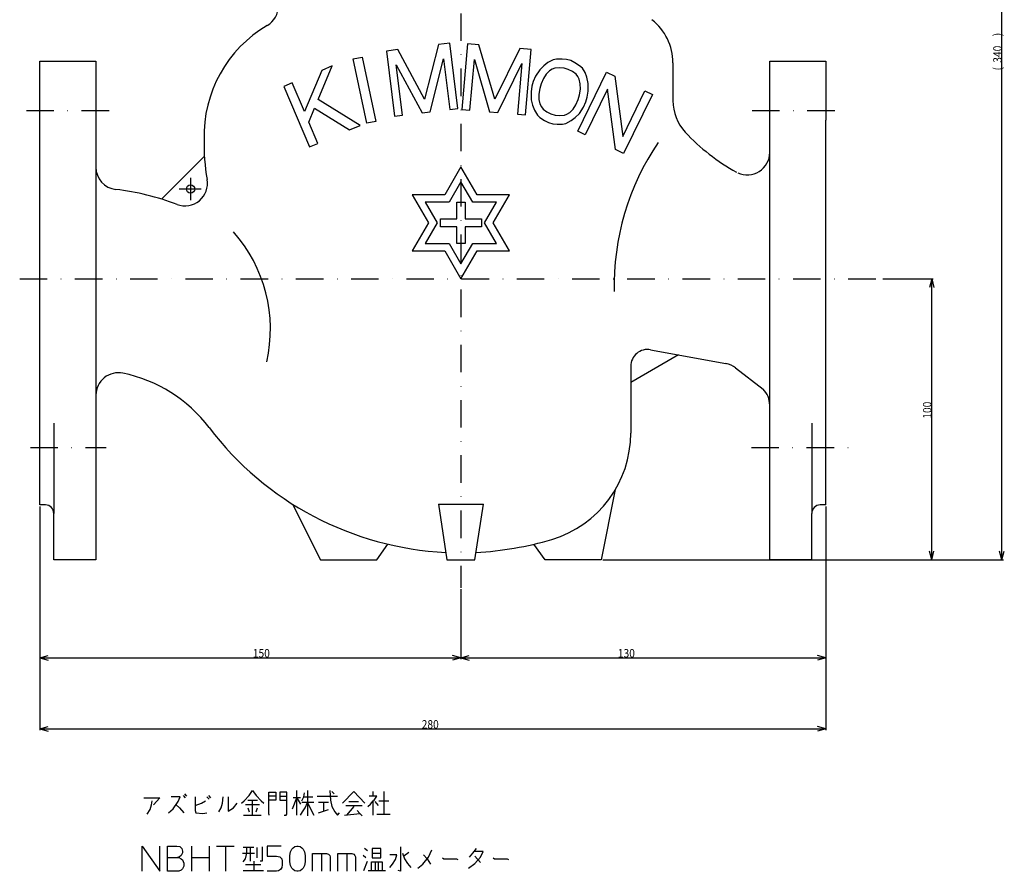
# Model space of a CAD drawing. Extents: x 326 to 1071, y 88 to 820.
# Drawn here: x 326 to 677, y 88 to 391 of the extents above; entities that cross this region are included whole.
import ezdxf

# ---------------------------------------------------------------- set-up
doc = ezdxf.new("R2010")
doc.units = 0
doc.linetypes.add('DASHDOT', pattern=[19.575598, 9.787799, -4.8939, 0, -4.8939])
doc.layers.add('1', color=7, linetype='CONTINUOUS')
doc.dimstyles.new('DMST_1', dxfattribs={"dimtxt": 3, "dimasz": 3, "dimexe": 1, "dimexo": 0.5, "dimgap": 0.09, "dimtad": 1, "dimzin": 1, "dimcen": 0, "dimclrd": 2, "dimclre": 2, "dimclrt": 2, "dimazin": 3, "dimtfac": 1, "dimtofl": 0, "dimtmove": 0, "dimatfit": 3})
doc.dimstyles.new('DMST_2', dxfattribs={"dimtxt": 3, "dimasz": 3, "dimexe": 1, "dimexo": 0.5, "dimgap": 0.09, "dimtad": 1, "dimzin": 1, "dimcen": 0, "dimclrd": 2, "dimclre": 2, "dimclrt": 2, "dimazin": 3, "dimtfac": 1, "dimtofl": 0, "dimtmove": 0, "dimatfit": 3})

# ---------------------------------------------------------------- blocks, each defined once
blk = doc.blocks.new('*D0')
at = {"layer": '1', "color": 2}
for p, q in [((613.41, 217.8), (613.41, 163.4)), ((483.41, 188.33), (483.41, 163.4)), ((483.41, 163.9), (486.41, 164.71)), ((483.41, 163.9), (613.41, 163.9)), ((483.41, 163.9), (486.41, 163.09)), ((613.41, 163.9), (610.41, 164.71)), ((613.41, 163.9), (610.41, 163.09))]:
    blk.add_line(p, q, dxfattribs=at)
at = {"layer": '1', "color": 2, "oblique": 15, "width": 0.891}
blk.add_text('130', height=3, dxfattribs=at).set_placement((539.32, 163.99))
blk = doc.blocks.new('*D1')
at = {"layer": '1', "color": 2}
for p, q in [((333.41, 217.8), (333.41, 163.4)), ((483.41, 188.33), (483.41, 163.4)), ((333.41, 163.9), (336.41, 164.71)), ((333.41, 163.9), (483.41, 163.9)), ((333.41, 163.9), (336.41, 163.09)), ((483.41, 163.9), (480.41, 164.71)), ((483.41, 163.9), (480.41, 163.09))]:
    blk.add_line(p, q, dxfattribs=at)
at = {"layer": '1', "color": 2, "oblique": 15, "width": 0.891}
blk.add_text('150', height=3, dxfattribs=at).set_placement((409.3, 163.99))
blk = doc.blocks.new('*D2')
at = {"layer": '1', "color": 2}
for p, q in [((333.41, 217.8), (333.41, 138.08)), ((613.41, 217.8), (613.41, 138.08)), ((333.41, 138.58), (336.41, 139.39)), ((333.41, 138.58), (613.41, 138.58)), ((333.41, 138.58), (336.41, 137.77)), ((613.41, 138.58), (610.41, 139.39)), ((613.41, 138.58), (610.41, 137.77))]:
    blk.add_line(p, q, dxfattribs=at)
at = {"layer": '1', "color": 2, "oblique": 15, "width": 0.891}
blk.add_text('280', height=3, dxfattribs=at).set_placement((469.45, 138.67))
blk = doc.blocks.new('*D3')
at = {"layer": '1', "color": 2}
for p, q in [((633.75, 298.8), (651.6, 298.8)), ((651.1, 298.8), (650.29, 295.8)), ((651.1, 198.8), (651.1, 298.8)), ((651.1, 298.8), (651.91, 295.8)), ((651.1, 198.8), (650.29, 201.8)), ((651.1, 198.8), (651.91, 201.8)), ((608.91, 198.8), (651.6, 198.8))]:
    blk.add_line(p, q, dxfattribs=at)
at = {"layer": '1', "color": 2, "oblique": 15, "width": 0.891}
blk.add_text('100', height=3, rotation=90, dxfattribs=at).set_placement((651.01, 249.02))
blk = doc.blocks.new('*D4')
at = {"layer": '1', "color": 2}
for p, q in [((518.31, 537.8), (676.63, 537.8)), ((676.13, 537.8), (675.32, 534.8)), ((676.13, 198.8), (676.13, 537.8)), ((676.13, 537.8), (676.94, 534.8)), ((676.13, 198.8), (675.32, 201.8)), ((676.13, 198.8), (676.94, 201.8)), ((533.91, 198.8), (676.63, 198.8))]:
    blk.add_line(p, q, dxfattribs=at)
at = {"layer": '1', "color": 2, "oblique": 15, "width": 0.891}
for s, p in [(')', (676.04, 385.23)), ('340', (676.04, 375.8)), ('(', (676.04, 373.05))]:
    blk.add_text(s, height=3, rotation=90, dxfattribs=at).set_placement(p)

msp = doc.modelspace()

# ---------------------------------------------------------------- linework, layer by layer
at = {"layer": '1', "color": 2, "linetype": 'DASHDOT'}
for p, q in [((483.412, 550.791), (483.412, 188.835)), ((328.621, 358.796), (358.621, 358.796)), ((587.104, 358.796), (620.104, 358.796)), ((387.12, 334.818), (387.12, 326.896)), ((390.907, 330.829), (383.084, 330.829)), ((326.253, 298.796), (633.253, 298.796)), ((330.071, 238.796), (357.071, 238.796)), ((586.896, 238.796), (622.896, 238.796))]:
    msp.add_line(p, q, dxfattribs=at)
at = {"layer": '1', "color": 7}
for p, q in [((479.508, 382.744), (475.444, 382.245)), ((482.36, 359.518), (479.508, 382.744)), ((485.757, 382.507), (483.717, 359.196)), ((489.836, 382.15), (485.757, 382.507)), ((460.928, 380.462), (456.863, 379.963)), ((456.863, 379.963), (459.715, 356.738)), ((470.467, 362.773), (460.928, 380.462)), ((475.444, 382.245), (470.467, 362.773)), ((495.489, 362.864), (489.836, 382.15)), ((504.406, 380.876), (495.489, 362.864)), ((508.485, 380.519), (504.406, 380.876)), ((506.446, 357.208), (508.485, 380.519)), ((333.412, 355.296), (333.412, 376.296)), ((333.412, 376.296), (353.412, 376.296)), ((353.412, 376.296), (353.412, 355.296)), ((445.096, 377.131), (448.243, 377.8)), ((449.961, 354.243), (445.096, 377.131)), ((448.243, 377.8), (453.108, 354.911)), ((472.489, 358.306), (477.247, 377.161)), ((477.247, 377.161), (479.457, 359.162)), ((486.631, 358.941), (488.212, 377.007)), ((488.212, 377.007), (493.625, 358.329)), ((496.538, 358.074), (505.112, 375.529)), ((505.112, 375.529), (503.532, 357.463)), ((514.414, 375.828), (512.998, 374.713)), ((516.335, 376.799), (514.414, 375.828)), ((517.509, 377.071), (516.335, 376.799)), ((519.441, 377.125), (517.509, 377.071)), ((521.04, 376.971), (519.441, 377.125)), ((522.559, 376.536), (521.04, 376.971)), ((523.996, 375.819), (522.559, 376.536)), ((525.606, 374.749), (523.996, 375.819)), ((558.912, 375.796), (558.912, 362.296)), ((593.412, 355.296), (593.412, 376.296)), ((593.412, 376.296), (613.412, 376.296)), ((613.412, 376.296), (613.412, 355.296)), ((433.818, 373.085), (427.66, 358.396)), ((432.514, 362.681), (437.587, 374.685)), ((437.587, 374.685), (433.818, 373.085)), ((460.408, 375.094), (469.586, 357.95)), ((462.618, 357.094), (460.408, 375.094)), ((511.503, 373.316), (510.018, 371.003)), ((512.998, 374.713), (511.503, 373.316)), ((514.953, 372.935), (513.791, 371.747)), ((515.955, 373.561), (514.953, 372.935)), ((516.875, 373.906), (515.955, 373.561)), ((518.554, 374.033), (516.875, 373.906)), ((520.153, 373.878), (518.554, 374.033)), ((521.672, 373.443), (520.153, 373.878)), ((523.109, 372.727), (521.672, 373.443)), ((524.466, 371.729), (523.109, 372.727)), ((525.057, 351.421), (535.315, 372.453)), ((526.71, 373.824), (525.606, 374.749)), ((527.653, 372.336), (526.71, 373.824)), ((528.262, 370.64), (527.653, 372.336)), ((535.315, 372.453), (538.207, 371.042)), ((423.317, 368.627), (420.356, 367.37)), ((427.66, 358.396), (423.317, 368.627)), ((509.2, 369.108), (508.717, 367.421)), ((510.018, 371.003), (509.2, 369.108)), ((511.984, 368.309), (511.5, 366.622)), ((512.801, 370.205), (511.984, 368.309)), ((513.791, 371.747), (512.801, 370.205)), ((525.064, 370.949), (524.466, 371.729)), ((525.582, 369.888), (525.064, 370.949)), ((525.938, 368.264), (525.582, 369.888)), ((525.96, 366.432), (525.938, 368.264)), ((528.71, 368.382), (528.262, 370.64)), ((528.744, 365.634), (528.71, 368.382)), ((538.207, 371.042), (541.036, 349.486)), ((420.356, 367.37), (429.499, 345.83)), ((508.717, 367.421), (508.405, 365.38)), ((508.405, 365.38), (508.439, 362.632)), ((511.5, 366.622), (511.189, 364.582)), ((525.649, 364.391), (525.96, 366.432)), ((535.636, 366.438), (527.686, 350.139)), ((528.432, 363.593), (528.744, 365.634)), ((538.465, 344.882), (535.636, 366.438)), ((541.036, 349.486), (548.986, 365.785)), ((548.986, 365.785), (551.615, 364.503)), ((447.538, 353.488), (432.514, 362.681)), ((508.439, 362.632), (508.967, 360.654)), ((511.189, 364.582), (511.211, 362.75)), ((511.211, 362.75), (511.567, 361.126)), ((524.348, 360.809), (525.165, 362.704)), ((525.165, 362.704), (525.649, 364.391)), ((527.131, 360.01), (527.949, 361.906)), ((527.949, 361.906), (528.432, 363.593)), ((551.615, 364.503), (541.357, 343.471)), ((429.26, 354.626), (431.275, 359.612)), ((431.275, 359.612), (443.769, 351.888)), ((469.586, 357.95), (472.489, 358.306)), ((479.457, 359.162), (482.36, 359.518)), ((483.717, 359.196), (486.631, 358.941)), ((493.625, 358.329), (496.538, 358.074)), ((508.967, 360.654), (509.576, 358.958)), ((509.576, 358.958), (510.692, 357.117)), ((511.567, 361.126), (512.085, 360.065)), ((512.085, 360.065), (512.682, 359.285)), ((512.682, 359.285), (514.04, 358.287)), ((514.04, 358.287), (515.477, 357.571)), ((521.194, 357.453), (522.195, 358.078)), ((522.195, 358.078), (523.358, 359.267)), ((523.358, 359.267), (524.348, 360.809)), ((525.646, 357.698), (527.131, 360.01)), ((333.412, 235.296), (333.412, 355.296)), ((353.412, 355.296), (353.412, 198.796)), ((432.46, 347.087), (429.26, 354.626)), ((453.108, 354.911), (449.961, 354.243)), ((459.715, 356.738), (462.618, 357.094)), ((503.532, 357.463), (506.446, 357.208)), ((510.692, 357.117), (511.543, 356.265)), ((511.543, 356.265), (513.153, 355.194)), ((513.153, 355.194), (514.59, 354.478)), ((514.59, 354.478), (516.109, 354.042)), ((515.477, 357.571), (516.996, 357.135)), ((516.996, 357.135), (518.594, 356.981)), ((518.594, 356.981), (520.274, 357.108)), ((520.274, 357.108), (521.194, 357.453)), ((520.814, 354.215), (522.735, 355.185)), ((522.735, 355.185), (524.15, 356.301)), ((524.15, 356.301), (525.646, 357.698)), ((593.412, 253.874), (593.412, 355.296)), ((613.412, 218.296), (613.412, 355.296)), ((443.769, 351.888), (447.538, 353.488)), ((516.109, 354.042), (517.708, 353.888)), ((517.708, 353.888), (519.64, 353.943)), ((519.64, 353.943), (520.814, 354.215)), ((527.686, 350.139), (525.057, 351.421)), ((429.499, 345.83), (432.46, 347.087)), ((541.357, 343.471), (538.465, 344.882)), ((376.742, 327.244), (392.039, 342.541)), ((483.412, 338.771), (477.642, 328.778)), ((489.182, 328.778), (483.412, 338.771)), ((483.412, 333.437), (479.182, 326.11)), ((487.642, 326.11), (483.412, 333.437)), ((466.102, 328.778), (471.872, 318.784)), ((477.642, 328.778), (466.102, 328.778)), ((500.722, 328.778), (489.182, 328.778)), ((494.952, 318.784), (500.722, 328.778)), ((470.722, 326.11), (474.952, 318.784)), ((479.182, 326.11), (470.722, 326.11)), ((481.932, 326.104), (484.892, 326.104)), ((481.932, 320.264), (481.932, 326.104)), ((484.892, 326.104), (484.892, 320.264)), ((496.102, 326.11), (487.642, 326.11)), ((491.872, 318.784), (496.102, 326.11)), ((476.092, 320.264), (481.932, 320.264)), ((476.092, 317.304), (476.092, 320.264)), ((484.892, 320.264), (490.732, 320.264)), ((490.732, 320.264), (490.732, 317.304)), ((471.872, 318.784), (466.102, 308.79)), ((474.952, 318.784), (470.722, 311.457)), ((481.932, 317.304), (476.092, 317.304)), ((481.932, 311.464), (481.932, 317.304)), ((484.892, 317.304), (484.892, 311.464)), ((490.732, 317.304), (484.892, 317.304)), ((496.102, 311.457), (491.872, 318.784)), ((500.722, 308.79), (494.952, 318.784)), ((466.102, 308.79), (477.642, 308.79)), ((470.722, 311.457), (479.182, 311.457)), ((477.642, 308.79), (483.412, 298.796)), ((479.182, 311.457), (483.412, 304.13)), ((484.892, 311.464), (481.932, 311.464)), ((483.412, 304.13), (487.642, 311.457)), ((483.412, 298.796), (489.182, 308.79)), ((487.642, 311.457), (496.102, 311.457)), ((489.182, 308.79), (500.722, 308.79)), ((550.994, 273.581), (577.825, 268.662)), ((560.967, 271.752), (543.912, 261.905)), ((543.912, 267.679), (543.912, 243.882)), ((577.825, 268.662), (577.96, 268.637)), ((581.283, 267.116), (591.069, 259.53)), ((593.412, 235.296), (593.412, 253.874)), ((613.412, 254.421), (613.402, 254.421)), ((613.405, 254.428), (613.412, 254.421)), ((613.412, 254.421), (613.419, 254.414)), ((613.422, 254.421), (613.412, 254.421)), ((338.412, 247.493), (338.412, 215.296)), ((608.412, 247.493), (608.412, 215.296)), ((333.412, 218.296), (333.412, 235.296)), ((593.412, 198.796), (593.412, 235.296)), ((538.412, 223.776), (533.412, 198.796)), ((335.412, 218.296), (333.412, 218.296)), ((423.412, 218.631), (433.412, 198.796)), ((475.412, 218.631), (491.412, 218.631)), ((475.412, 218.631), (478.412, 198.796)), ((488.412, 198.796), (491.412, 218.631)), ((613.412, 218.296), (611.412, 218.296)), ((338.412, 198.796), (338.412, 215.296)), ((608.412, 198.796), (608.412, 215.296)), ((608.412, 212.296), (608.412, 212.796)), ((453.412, 198.796), (457.412, 204.341)), ((513.412, 198.796), (509.412, 204.341)), ((353.412, 198.796), (338.412, 198.796)), ((433.412, 198.796), (453.412, 198.796)), ((478.412, 198.796), (488.412, 198.796)), ((533.412, 198.796), (513.412, 198.796)), ((608.412, 198.796), (593.412, 198.796))]:
    msp.add_line(p, q, dxfattribs=at)
at = {"layer": '1', "color": 2}
for p, q in [((407.968, 114.894), (409.218, 116.582)), ((409.218, 116.582), (410.468, 114.894)), ((414.968, 114.613), (414.968, 116.019)), ((414.968, 116.019), (417.468, 116.019)), ((417.468, 116.019), (417.468, 114.613)), ((418.968, 116.019), (418.968, 114.613)), ((421.468, 116.019), (418.968, 116.019)), ((421.468, 114.613), (421.468, 116.019)), ((424.968, 114.05), (424.968, 116.582)), ((427.468, 114.332), (427.718, 115.738)), ((428.718, 116.582), (428.718, 107.582)), ((436.718, 116.582), (436.968, 113.207)), ((438.218, 115.457), (437.468, 116.3)), ((445.218, 116.3), (441.218, 112.082)), ((445.218, 116.3), (449.218, 112.082)), ((452.218, 114.613), (452.218, 116.3)), ((455.968, 116.3), (455.968, 108.144)), ((370.468, 114.05), (376.218, 114.05)), ((373.218, 111.519), (373.468, 112.925)), ((376.218, 114.05), (373.968, 111.519)), ((383.468, 114.332), (380.218, 114.332)), ((380.968, 110.113), (382.718, 112.644)), ((382.718, 112.644), (383.468, 114.332)), ((384.468, 114.894), (385.218, 114.05)), ((384.968, 115.457), (385.718, 114.613)), ((388.718, 114.332), (388.718, 111.238)), ((390.968, 112.082), (392.468, 112.925)), ((393.718, 113.488), (392.968, 114.332)), ((393.468, 114.894), (394.218, 114.05)), ((398.468, 112.082), (398.718, 114.332)), ((400.468, 114.332), (400.468, 109.269)), ((405.218, 112.082), (406.218, 112.925)), ((406.218, 112.925), (407.968, 114.894)), ((407.468, 113.207), (409.218, 113.207)), ((409.218, 113.207), (410.968, 113.207)), ((409.218, 107.863), (409.218, 113.207)), ((410.468, 114.894), (412.218, 112.925)), ((412.218, 112.925), (413.218, 112.082)), ((414.968, 113.207), (414.968, 114.613)), ((417.468, 114.613), (414.968, 114.613)), ((417.468, 113.207), (414.968, 113.207)), ((414.968, 108.144), (414.968, 113.207)), ((417.468, 114.613), (417.468, 113.207)), ((418.968, 114.613), (418.968, 113.207)), ((418.968, 114.613), (421.468, 114.613)), ((418.968, 113.207), (421.468, 113.207)), ((421.468, 113.207), (421.468, 114.613)), ((421.468, 108.144), (421.468, 113.207)), ((423.468, 110.113), (424.968, 114.05)), ((424.968, 114.05), (423.718, 114.05)), ((424.968, 114.05), (426.218, 111.8)), ((426.218, 114.05), (424.968, 114.05)), ((424.968, 107.863), (424.968, 114.05)), ((426.718, 112.925), (427.468, 114.332)), ((430.968, 112.363), (426.718, 112.363)), ((427.468, 114.332), (430.718, 114.332)), ((427.968, 110.394), (428.718, 112.363)), ((428.718, 112.363), (429.968, 109.832)), ((432.218, 114.613), (439.468, 114.613)), ((434.468, 112.363), (432.718, 112.363)), ((434.468, 112.363), (434.468, 109.269)), ((436.218, 112.363), (434.468, 112.363)), ((436.968, 113.207), (437.468, 110.957)), ((443.468, 112.644), (446.968, 112.644)), ((452.218, 114.613), (450.718, 114.613)), ((451.218, 111.8), (452.218, 112.925)), ((453.468, 114.613), (452.218, 114.613)), ((452.218, 112.925), (452.468, 113.207)), ((452.218, 107.863), (452.218, 112.925)), ((452.468, 113.207), (453.468, 114.613)), ((452.718, 112.644), (453.968, 111.238)), ((454.218, 112.925), (457.718, 112.925)), ((371.718, 108.144), (372.718, 109.832)), ((372.718, 109.832), (373.218, 111.519)), ((379.218, 108.707), (380.968, 110.113)), ((381.968, 111.519), (383.218, 110.394)), ((383.218, 110.394), (384.718, 108.707)), ((388.718, 111.238), (390.968, 112.082)), ((388.718, 111.238), (388.718, 109.55)), ((388.718, 109.55), (388.968, 108.707)), ((397.218, 108.988), (397.968, 110.394)), ((397.968, 110.394), (398.468, 112.082)), ((400.468, 109.269), (402.468, 110.394)), ((402.468, 110.394), (403.718, 112.082)), ((411.718, 111.519), (406.718, 111.519)), ((407.468, 110.394), (407.968, 108.988)), ((410.468, 108.988), (410.968, 110.394)), ((426.218, 107.863), (426.968, 108.988)), ((426.968, 108.988), (427.968, 110.394)), ((429.968, 109.832), (430.968, 107.863)), ((432.718, 108.707), (434.468, 109.269)), ((434.468, 109.269), (436.218, 109.832)), ((437.468, 110.957), (438.468, 108.988)), ((438.468, 108.988), (439.468, 107.863)), ((442.468, 111.238), (448.218, 111.238)), ((445.218, 110.957), (442.718, 107.863)), ((447.468, 108.425), (446.468, 109.55)), ((450.218, 110.957), (451.218, 111.8)), ((388.968, 108.707), (391.468, 108.425)), ((391.468, 108.425), (392.968, 108.707)), ((405.968, 107.863), (409.218, 107.863)), ((409.218, 107.863), (412.218, 107.863)), ((414.968, 108.144), (414.968, 107.863)), ((420.468, 107.863), (421.218, 107.863)), ((421.218, 107.863), (421.468, 108.144)), ((439.468, 107.863), (440.218, 108.707)), ((441.968, 107.863), (447.468, 108.425)), ((448.218, 107.582), (447.468, 108.425)), ((453.468, 108.144), (455.968, 108.144)), ((455.968, 108.144), (458.218, 108.144)), ((369.849, 87.84), (369.849, 96.84)), ((369.849, 96.84), (376.149, 87.84)), ((376.149, 87.84), (376.149, 96.84)), ((378.849, 96.84), (382.224, 96.84)), ((378.849, 92.79), (378.849, 96.84)), ((382.224, 96.84), (383.349, 96.615)), ((383.349, 96.615), (384.024, 95.94)), ((384.024, 95.94), (384.249, 95.04)), ((384.249, 95.04), (384.249, 94.365)), ((387.399, 96.84), (387.399, 92.79)), ((393.699, 96.84), (393.699, 92.79)), ((396.399, 96.84), (399.549, 96.84)), ((399.549, 96.84), (402.699, 96.84)), ((399.549, 96.84), (399.549, 87.84)), ((408.399, 96.278), (405.899, 96.278)), ((407.149, 94.309), (407.149, 96.278)), ((409.649, 96.278), (408.399, 96.278)), ((408.399, 96.278), (408.399, 91.497)), ((410.899, 92.622), (410.899, 96.278)), ((412.649, 96.559), (412.649, 91.497)), ((419.349, 96.84), (414.399, 96.84)), ((414.399, 96.84), (414.399, 93.24)), ((422.499, 93.465), (422.724, 94.815)), ((422.724, 94.815), (423.174, 95.715)), ((423.174, 95.715), (423.624, 96.165)), ((423.624, 96.165), (424.299, 96.615)), ((424.299, 96.615), (424.974, 96.84)), ((424.974, 96.84), (425.424, 96.84)), ((425.424, 96.84), (426.099, 96.615)), ((426.099, 96.615), (426.774, 96.165)), ((426.774, 96.165), (427.224, 95.715)), ((427.224, 95.715), (427.674, 94.815)), ((427.674, 94.815), (427.899, 93.465)), ((450.099, 95.153), (449.099, 95.997)), ((451.849, 95.997), (451.849, 94.309)), ((454.849, 95.997), (451.849, 95.997)), ((454.849, 94.309), (454.849, 95.997)), ((461.849, 96.559), (461.849, 87.84)), ((471.849, 92.903), (473.099, 95.434)), ((488.849, 95.997), (487.599, 94.309)), ((491.349, 94.872), (488.099, 94.872)), ((490.349, 92.903), (491.349, 94.872)), ((378.849, 92.79), (382.449, 92.79)), ((378.849, 87.84), (378.849, 92.79)), ((383.124, 93.015), (382.449, 92.79)), ((382.449, 92.79), (382.899, 92.79)), ((382.899, 92.79), (383.799, 92.34)), ((383.799, 93.465), (383.124, 93.015)), ((384.249, 94.365), (383.799, 93.465)), ((383.799, 92.34), (384.249, 91.89)), ((384.249, 91.89), (384.699, 90.765)), ((387.399, 92.79), (393.699, 92.79)), ((387.399, 92.79), (387.399, 92.34)), ((387.399, 92.34), (387.399, 87.84)), ((393.699, 92.79), (393.699, 87.84)), ((405.649, 94.309), (409.899, 94.309)), ((405.899, 91.215), (406.649, 92.34)), ((406.649, 92.34), (407.149, 94.309)), ((409.649, 91.497), (409.649, 88.122)), ((412.649, 91.497), (411.899, 91.497)), ((414.399, 93.24), (417.774, 93.24)), ((417.774, 93.24), (418.899, 93.015)), ((418.899, 93.015), (419.574, 92.34)), ((419.574, 92.34), (419.799, 91.44)), ((419.799, 91.44), (419.799, 90.09)), ((422.499, 91.215), (422.499, 93.465)), ((422.724, 89.865), (422.499, 91.215)), ((427.899, 91.215), (427.674, 89.865)), ((427.899, 93.465), (427.899, 91.215)), ((430.599, 87.84), (430.599, 94.14)), ((430.599, 94.14), (433.749, 94.14)), ((433.749, 94.14), (433.749, 87.84)), ((433.749, 94.14), (435.549, 94.14)), ((435.549, 94.14), (436.224, 93.915)), ((436.224, 93.915), (436.674, 93.465)), ((436.674, 93.465), (436.899, 93.015)), ((436.899, 93.015), (436.899, 87.84)), ((439.599, 87.84), (439.599, 94.14)), ((439.599, 94.14), (442.749, 94.14)), ((442.749, 94.14), (442.749, 87.84)), ((442.749, 94.14), (444.549, 94.14)), ((444.549, 94.14), (445.224, 93.915)), ((445.224, 93.915), (445.674, 93.465)), ((445.674, 93.465), (445.899, 93.015)), ((445.899, 93.015), (445.899, 87.84)), ((449.599, 92.622), (448.599, 93.465)), ((448.849, 88.122), (450.099, 91.497)), ((451.599, 88.122), (451.599, 91.215)), ((451.599, 91.215), (452.849, 91.215)), ((451.849, 94.309), (454.849, 94.309)), ((451.849, 94.309), (451.849, 92.622)), ((451.849, 92.622), (454.849, 92.622)), ((452.849, 91.215), (452.849, 88.122)), ((452.849, 91.215), (455.349, 91.215)), ((454.099, 88.122), (454.099, 91.215)), ((454.849, 92.622), (454.849, 94.309)), ((455.349, 91.215), (455.349, 88.122)), ((460.599, 93.747), (458.099, 93.747)), ((459.099, 90.372), (460.099, 92.059)), ((460.099, 92.059), (460.599, 93.747)), ((462.599, 94.309), (463.349, 92.34)), ((464.849, 94.59), (463.099, 93.184)), ((463.349, 92.34), (464.349, 90.653)), ((469.849, 90.372), (471.849, 92.903)), ((470.099, 93.747), (471.349, 92.34)), ((471.349, 92.34), (472.599, 90.372)), ((476.849, 92.622), (477.349, 92.34)), ((477.349, 92.34), (481.849, 92.34)), ((481.849, 92.34), (482.349, 92.059)), ((487.599, 94.309), (486.349, 92.903)), ((488.349, 93.184), (490.349, 90.934)), ((488.349, 90.653), (490.349, 92.903)), ((494.849, 92.622), (495.349, 92.34)), ((495.349, 92.34), (499.849, 92.34)), ((499.849, 92.34), (500.349, 92.059)), ((382.899, 87.84), (378.849, 87.84)), ((383.799, 88.29), (382.899, 87.84)), ((384.249, 88.74), (383.799, 88.29)), ((384.699, 89.64), (384.249, 88.74)), ((384.699, 90.765), (384.699, 89.64)), ((405.899, 88.122), (409.649, 88.122)), ((412.149, 90.09), (406.649, 90.09)), ((409.649, 88.122), (413.149, 88.122)), ((417.774, 87.84), (414.399, 87.84)), ((418.449, 88.065), (417.774, 87.84)), ((419.124, 88.515), (418.449, 88.065)), ((419.574, 89.19), (419.124, 88.515)), ((419.799, 90.09), (419.574, 89.19)), ((423.174, 88.965), (422.724, 89.865)), ((423.624, 88.515), (423.174, 88.965)), ((424.299, 88.065), (423.624, 88.515)), ((424.974, 87.84), (424.299, 88.065)), ((425.424, 87.84), (424.974, 87.84)), ((426.099, 88.065), (425.424, 87.84)), ((426.774, 88.515), (426.099, 88.065)), ((427.224, 88.965), (426.774, 88.515)), ((427.674, 89.865), (427.224, 88.965)), ((450.349, 88.122), (451.599, 88.122)), ((451.599, 88.122), (452.849, 88.122)), ((452.849, 88.122), (456.599, 88.122)), ((458.099, 89.247), (459.099, 90.372)), ((461.849, 87.84), (461.099, 88.122)), ((464.349, 90.653), (465.599, 89.247)), ((468.099, 88.965), (469.849, 90.372)), ((486.099, 88.965), (488.349, 90.653))]:
    msp.add_line(p, q, dxfattribs=at)
at = {"layer": '1', "color": 7}
for centre, radius in [((387.12, 330.829), 1.5), ((613.419, 254.414), 0.02)]:
    msp.add_circle(centre, radius, dxfattribs=at)
for centre, radius, start, end in [((410.412, 395.983), 8, 300.30964, 0), ((539.412, 375.796), 19.5, 0, 51.81652), ((437.412, 349.796), 45.5, 120.30964, 181.67654), ((575.412, 362.296), 16.5, 180, 222.891), ((616.44, 400.41), 72.5, 222.891, 241.24532), ((463.412, 346.796), 71.5, 178.6626, 190.12271), ((629.94, 295.954), 92, 145.99297, 181.02397), ((585.412, 343.863), 8, 244.83419, 0), ((361.412, 338.607), 8, 180, 263.28793), ((385.149, 332.823), 8, 249.32454, 10.12271), ((349.665, 238.796), 92.5, 69.32454, 83.28793), ((363.167, 280.839), 52.4, 347.28597, 41.47682), ((549.912, 267.679), 6, 79.61145, 180), ((576.382, 260.793), 8, 52.2194, 79.61145), ((361.412, 257.407), 8, 78.39871, 180), ((352.664, 214.796), 51.5, 37.13237, 78.39871), ((585.412, 253.874), 8, 0, 45), ((613.412, 254.421), 0.01, 135, 180), ((613.412, 254.421), 0.01, 180, 315), ((613.412, 254.421), 0.01, 0, 135), ((613.412, 254.421), 0.01, 315, 0), ((483.412, 313.796), 112.5, 217.13237, 267.24992), ((504.412, 243.882), 39.5, 286.71859, 0), ((335.412, 215.296), 3, 0, 90), ((611.412, 215.296), 3, 90, 180), ((483.412, 313.796), 112.5, 272.75008, 286.71859)]:
    msp.add_arc(centre, radius, start, end, dxfattribs=at)

# ---------------------------------------------------------------- dimensions: what is measured, and where the dimension line sits
at = {"layer": '1', "color": 2, "linetype": 'CONTINUOUS'}
dim = msp.add_linear_dim(base=(676.126, 537.796), p1=(533.412, 198.796), p2=(517.811, 537.796), angle=90, text='340', dimstyle='DMST_2', override={"dimpost": ')'}, dxfattribs=at)
dim.commit()
dim.dimension.update_dxf_attribs({"geometry": '*D4', "text_midpoint": (674.536, 379.766)})
dim = msp.add_linear_dim(base=(651.098, 298.796), p1=(608.412, 198.796), p2=(633.253, 298.796), angle=90, dimstyle='DMST_1', dxfattribs=at)
dim.commit()
dim.dimension.update_dxf_attribs({"geometry": '*D3', "text_midpoint": (649.508, 252.539)})
for base, p1, p2, picture, middle in [((483.412, 163.9), (333.412, 218.296), (483.412, 188.835), '*D1', (412.816, 165.49)), ((333.412, 138.58), (613.412, 218.296), (333.412, 218.296), '*D2', (473.412, 140.17)), ((483.412, 163.9), (613.412, 218.296), (483.412, 188.835), '*D0', (542.835, 165.49))]:
    dim = msp.add_linear_dim(base=base, p1=p1, p2=p2, dimstyle='DMST_1', dxfattribs=at)
    dim.commit()
    dim.dimension.update_dxf_attribs({"geometry": picture, "text_midpoint": middle})

doc.saveas('drawing.dxf')
